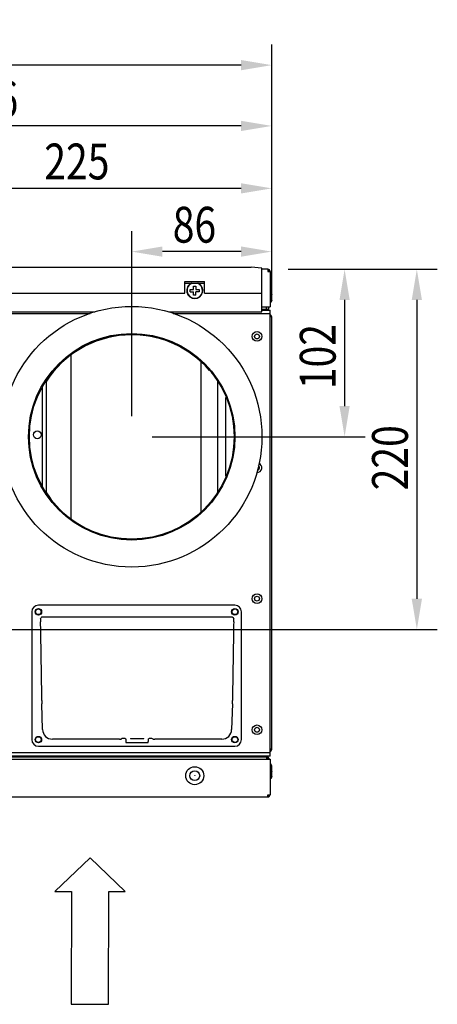
# Model space of a CAD drawing. Extents: x 174 to 1954, y 362 to 1768.
# Drawn here: x 669 to 924, y 365 to 966 of the extents above; entities that cross this region are included whole.
import ezdxf

# ---------------------------------------------------------------- set-up
doc = ezdxf.new("R2010")
doc.units = 0
doc.header["$LTSCALE"] = 23.1
doc.header["$PDMODE"] = 3
doc.header["$PDSIZE"] = 0.3125
doc.layers.get('0').update_dxf_attribs({"linetype": 'CONTINUOUS'})
doc.layers.get('DEFPOINTS').update_dxf_attribs({"linetype": 'CONTINUOUS'})
for name, color, linetype in [('3_ALL_AXIS', 7, 'CONTINUOUS'), ('5', 7, 'CONTINUOUS'), ('7_ALL_FEATURES', 7, 'CONTINUOUS'), ('AXES', 7, 'CONTINUOUS'), ('SURFACES', 7, 'CONTINUOUS')]:
    doc.layers.add(name, color=color, linetype=linetype)
doc.styles.get("Standard").update_dxf_attribs({"font": 'txt', "width": 0.8})
doc.dimstyles.new('DIMSTYLE_1', dxfattribs={"dimtxt": 3.5, "dimasz": 3, "dimexe": 2, "dimexo": 2, "dimgap": 0.875, "dimtad": 1, "dimlfac": 6.25, "dimcen": 0.09, "dimazin": 3, "dimtp": 0.8, "dimtm": 0.8, "dimtfac": 1, "dimtofl": 0, "dimtmove": 0, "dimatfit": 3})
doc.dimstyles.new('DIMSTYLE_2', dxfattribs={"dimtxt": 3.5, "dimasz": 3, "dimexe": 2, "dimexo": 2, "dimgap": 0.875, "dimtad": 1, "dimlfac": 6.25, "dimcen": 0.09, "dimazin": 3, "dimtp": 0.5, "dimtm": 0.5, "dimtfac": 1, "dimtofl": 0, "dimtmove": 0, "dimatfit": 3})
doc.dimstyles.new('DIMSTYLE_4', dxfattribs={"dimtxt": 3.5, "dimasz": 3, "dimexe": 2, "dimexo": 2, "dimgap": 0.875, "dimtad": 1, "dimlfac": 6.25, "dimcen": 0.09, "dimazin": 3, "dimtp": 0.3, "dimtm": 0.3, "dimtfac": 1, "dimtofl": 0, "dimtmove": 0, "dimatfit": 3})

# ---------------------------------------------------------------- blocks, each defined once
blk = doc.blocks.new('_FILLED')
at = {"color": 0, "linetype": 'BYBLOCK'}
blk.add_solid([(0, 0), (-1, 0.167), (-1, -0.167)], dxfattribs=at)
blk = doc.blocks.new('*D6')
at = {"color": 0, "linetype": 'CONTINUOUS'}
for p, q in [((737.05, 723.76), (737.05, 836.73)), ((822.55, 796.86), (822.55, 836.73)), ((803.8, 824.23), (755.8, 824.23))]:
    blk.add_line(p, q, dxfattribs=at)
at = {"layer": 'DEFPOINTS', "color": 0}
for p in [(737.05, 824.23), (822.55, 784.36), (737.05, 711.26)]:
    blk.add_point(p, dxfattribs=at)
at = {"color": 0, "xscale": 18.75, "yscale": 18.75, "zscale": 18.75, "rotation": 180}
blk.add_blockref('_FILLED', (737.05, 824.23), dxfattribs=at)
at = {"color": 0, "xscale": 18.75, "yscale": 18.75, "zscale": 18.75}
blk.add_blockref('_FILLED', (822.55, 824.23), dxfattribs=at)
at = {"color": 0, "linetype": 'CONTINUOUS', "width": 0.8}
blk.add_text('86', height=21.875, dxfattribs=at).set_placement((762.09, 829.7))
blk = doc.blocks.new('*D7')
at = {"color": 0, "linetype": 'CONTINUOUS'}
for p, q in [((597.75, 606.16), (597.75, 875.31)), ((822.55, 796.86), (822.55, 875.31)), ((803.8, 862.81), (616.5, 862.81))]:
    blk.add_line(p, q, dxfattribs=at)
at = {"layer": 'DEFPOINTS', "color": 0}
for p in [(597.75, 862.81), (822.55, 784.36), (597.75, 593.66)]:
    blk.add_point(p, dxfattribs=at)
at = {"color": 0, "xscale": 18.75, "yscale": 18.75, "zscale": 18.75, "rotation": 180}
blk.add_blockref('_FILLED', (597.75, 862.81), dxfattribs=at)
at = {"color": 0, "xscale": 18.75, "yscale": 18.75, "zscale": 18.75}
blk.add_blockref('_FILLED', (822.55, 862.81), dxfattribs=at)
at = {"color": 0, "linetype": 'CONTINUOUS', "width": 0.8}
blk.add_text('225', height=21.875, dxfattribs=at).set_placement((683.69, 868.28))
blk = doc.blocks.new('*D8')
at = {"color": 0, "linetype": 'CONTINUOUS'}
for p, q in [((486.35, 723.76), (486.35, 913.41)), ((822.55, 796.86), (822.55, 913.41)), ((803.8, 900.91), (505.1, 900.91))]:
    blk.add_line(p, q, dxfattribs=at)
at = {"layer": 'DEFPOINTS', "color": 0}
for p in [(486.35, 900.91), (822.55, 784.36), (486.35, 711.26)]:
    blk.add_point(p, dxfattribs=at)
at = {"color": 0, "xscale": 18.75, "yscale": 18.75, "zscale": 18.75, "rotation": 180}
blk.add_blockref('_FILLED', (486.35, 900.91), dxfattribs=at)
at = {"color": 0, "xscale": 18.75, "yscale": 18.75, "zscale": 18.75}
blk.add_blockref('_FILLED', (822.55, 900.91), dxfattribs=at)
at = {"color": 0, "linetype": 'CONTINUOUS', "width": 0.8}
blk.add_text('336', height=21.875, dxfattribs=at).set_placement((627.99, 906.38))
blk = doc.blocks.new('*D9')
at = {"color": 0, "linetype": 'CONTINUOUS'}
for p, q in [((347.05, 606.16), (347.05, 950.5)), ((822.55, 796.86), (822.55, 950.5)), ((803.8, 938), (365.8, 938))]:
    blk.add_line(p, q, dxfattribs=at)
at = {"layer": 'DEFPOINTS', "color": 0}
for p in [(347.05, 938), (822.55, 784.36), (347.05, 593.66)]:
    blk.add_point(p, dxfattribs=at)
at = {"color": 0, "xscale": 18.75, "yscale": 18.75, "zscale": 18.75}
for p, rotation in [((347.05, 938), 180), ((822.55, 938), 360)]:
    blk.add_blockref('_FILLED', p, dxfattribs=dict(at, rotation=rotation))
at = {"color": 0, "linetype": 'CONTINUOUS', "width": 0.8}
blk.add_text('476', height=21.875, rotation=360, dxfattribs=at).set_placement((558.34, 943.47))
blk = doc.blocks.new('*D10')
at = {"color": 0, "linetype": 'CONTINUOUS'}
for p, q in [((832.65, 813.46), (879.52, 813.46)), ((867.02, 794.71), (867.02, 730.01)), ((749.55, 711.26), (879.52, 711.26))]:
    blk.add_line(p, q, dxfattribs=at)
at = {"layer": 'DEFPOINTS', "color": 0}
for p in [(820.15, 813.46), (737.05, 711.26), (867.02, 711.26)]:
    blk.add_point(p, dxfattribs=at)
at = {"color": 0, "xscale": 18.75, "yscale": 18.75, "zscale": 18.75}
for p, rotation in [((867.02, 813.46), 90), ((867.02, 711.26), 270)]:
    blk.add_blockref('_FILLED', p, dxfattribs=dict(at, rotation=rotation))
at = {"color": 0, "linetype": 'CONTINUOUS', "width": 0.8}
blk.add_text('102', height=21.875, rotation=90, dxfattribs=at).set_placement((861.56, 740.28))
blk = doc.blocks.new('*D11')
at = {"color": 0, "linetype": 'CONTINUOUS'}
for p, q in [((832.65, 813.46), (923.62, 813.46)), ((911.12, 794.71), (911.12, 612.41)), ((610.25, 593.66), (923.62, 593.66))]:
    blk.add_line(p, q, dxfattribs=at)
at = {"layer": 'DEFPOINTS', "color": 0}
for p in [(820.15, 813.46), (597.75, 593.66), (911.12, 593.66)]:
    blk.add_point(p, dxfattribs=at)
at = {"color": 0, "xscale": 18.75, "yscale": 18.75, "zscale": 18.75}
for p, rotation in [((911.12, 813.46), 90), ((911.12, 593.66), 270)]:
    blk.add_blockref('_FILLED', p, dxfattribs=dict(at, rotation=rotation))
at = {"color": 0, "linetype": 'CONTINUOUS', "width": 0.8}
blk.add_text('220', height=21.875, rotation=90, dxfattribs=at).set_placement((905.66, 678.56))

msp = doc.modelspace()

# ---------------------------------------------------------------- linework, layer by layer
at = {"linetype": 'CONTINUOUS'}
for p, q in [((274.05, 814.736), (810.05, 814.736)), ((816.55, 814.17), (810.05, 814.736)), ((816.55, 787.462), (816.55, 814.17)), ((820.15, 813.462), (816.55, 813.462)), ((820.15, 813.462), (820.15, 812.062)), ((820.15, 812.762), (820.85, 812.762)), ((820.15, 812.062), (821.55, 812.062)), ((820.85, 812.062), (820.85, 812.762)), ((821.55, 812.062), (821.55, 790.462)), ((769.55, 805.962), (781.55, 805.962)), ((769.55, 798.937), (769.55, 805.962)), ((781.55, 798.937), (781.55, 805.962)), ((769.55, 804.901), (781.55, 804.901)), ((772.8, 801.162), (774.85, 801.162)), ((772.8, 799.762), (772.8, 801.162)), ((772.8, 799.762), (774.85, 799.762)), ((774.85, 803.212), (776.25, 803.212)), ((774.85, 801.162), (774.85, 803.212)), ((774.85, 797.712), (774.85, 799.762)), ((776.25, 803.212), (776.25, 801.162)), ((776.25, 801.162), (778.3, 801.162)), ((778.3, 799.762), (776.25, 799.762)), ((776.25, 797.712), (776.25, 799.762)), ((778.3, 801.162), (778.3, 799.762)), ((623.05, 798.937), (769.55, 798.937)), ((776.25, 797.712), (774.85, 797.712)), ((781.55, 798.937), (816.55, 798.937)), ((816.55, 790.462), (821.55, 790.462)), ((816.55, 789.162), (820.85, 789.162)), ((816.55, 788.462), (821.55, 788.462)), ((819.35, 788.462), (819.35, 790.462)), ((820.85, 789.162), (820.85, 790.462)), ((821.55, 516.462), (821.55, 788.462)), ((262.55, 786.462), (711.757, 786.462)), ((762.342, 786.462), (821.55, 786.462)), ((822.55, 784.362), (821.55, 784.362)), ((822.55, 520.562), (822.55, 784.362)), ((699.95, 761.102), (699.95, 661.148)), ((779.55, 665.652), (779.55, 756.871)), ((684.95, 677.074), (684.95, 745.181)), ((789.55, 677.65), (789.55, 744.873)), ((794.55, 687.241), (794.55, 735.282)), ((800.05, 608.462), (680.05, 608.462)), ((676.05, 604.462), (676.05, 526.462)), ((804.05, 526.462), (804.05, 604.462)), ((821.55, 518.462), (372.342, 518.462)), ((680.05, 522.462), (800.05, 522.462)), ((822.55, 520.562), (821.55, 520.562)), ((351.244, 514.462), (821.55, 514.462)), ((819.25, 515.762), (361.999, 515.762)), ((821.55, 516.462), (365.217, 516.462)), ((819.25, 515.762), (819.25, 514.462)), ((819.35, 516.462), (819.35, 514.462)), ((820.05, 515.062), (820.05, 514.462)), ((820.75, 515.062), (820.75, 514.462)), ((821.55, 514.462), (821.55, 492.862)), ((820.15, 492.862), (821.55, 492.862)), ((820.15, 491.462), (820.15, 492.862)), ((263.95, 491.462), (820.15, 491.462)), ((690.051, 433.848), (711.635, 454.347)), ((711.635, 454.347), (733.131, 433.758)), ((690.051, 433.849), (700.191, 433.827)), ((700.191, 433.828), (700.045, 365.021)), ((722.844, 364.972), (722.991, 433.78)), ((722.991, 433.78), (733.131, 433.758)), ((700.045, 365.021), (722.844, 364.972))]:
    msp.add_line(p, q, dxfattribs=at)
for centre, radius, start, end in [((820.15, 812.062), 1.4, 0, 90), ((775.55, 800.462), 4.9, 114.754663, 65.245318), ((775.55, 800.462), 4.687, 108.592917, 71.407144), ((819.35, 789.862), 1.4, 270, 332.943754), ((821.15, 784.362), 0.7, 0, 60), ((821.15, 784.362), 1.4, 0, 73.057826), ((680.05, 604.462), 4, 90, 180), ((800.05, 604.462), 4, 0, 90), ((680.05, 526.462), 4, 180, 270), ((800.05, 526.462), 4, 270, 0), ((821.15, 520.562), 0.7, 300, 0), ((821.15, 520.562), 1.4, 286.942174, 0), ((819.35, 515.062), 1.4, 0, 90), ((819.35, 515.062), 0.7, 0, 90), ((820.15, 492.862), 1.4, 270, 0), ((820.15, 492.862), 0.7, 270, 0)]:
    msp.add_arc(centre, radius, start, end, dxfattribs=at)
at = {"layer": '3_ALL_AXIS', "linetype": 'CONTINUOUS'}
msp.add_circle((775.55, 504.462), 3, dxfattribs=at)
at = {"layer": '5', "linetype": 'CONTINUOUS'}
for p, q in [((681.341, 600.257), (681.819, 601.071)), ((797.846, 601.099), (682.818, 601.099)), ((798.845, 601.071), (799.323, 600.257)), ((681.428, 596.323), (681.368, 598.271)), ((799.296, 598.271), (799.236, 596.323)), ((682.164, 553.113), (681.553, 591.194)), ((799.111, 591.194), (798.5, 553.113)), ((682.088, 550.262), (682.147, 550.298)), ((682.596, 532.58), (682.115, 548.276)), ((798.549, 548.276), (798.068, 532.58)), ((798.517, 550.298), (798.576, 550.262)), ((729.582, 526.764), (688.59, 526.764)), ((731.317, 527.181), (730.581, 526.791)), ((732.741, 527.188), (731.567, 527.188)), ((733.328, 527.008), (732.991, 527.181)), ((733.439, 525.868), (733.43, 526.033)), ((733.569, 524.644), (747.096, 524.644)), ((736.307, 527.092), (736.306, 527.05)), ((743.604, 527.029), (737.06, 527.029)), ((737.061, 527.113), (743.603, 527.113)), ((744.358, 527.05), (744.358, 527.092)), ((747.234, 526.033), (747.225, 525.868)), ((747.673, 527.181), (747.336, 527.008)), ((749.097, 527.188), (747.923, 527.188)), ((750.083, 526.791), (749.347, 527.181)), ((792.074, 526.764), (751.082, 526.764))]:
    msp.add_line(p, q, dxfattribs=at)
for points in [[(682.818, 601.099), (682.625, 601.098), (682.439, 601.097), (682.268, 601.094), (682.117, 601.091), (681.993, 601.087), (681.9, 601.082), (681.841, 601.077), (681.819, 601.071)], [(798.845, 601.071), (798.823, 601.077), (798.764, 601.082), (798.671, 601.087), (798.547, 601.091), (798.396, 601.094), (798.225, 601.097), (798.039, 601.098), (797.846, 601.099)], [(681.341, 600.257), (681.336, 600.209), (681.333, 600.09), (681.333, 599.904), (681.336, 599.657), (681.341, 599.358), (681.348, 599.02), (681.357, 598.653), (681.368, 598.271)], [(681.553, 591.194), (681.532, 592.331), (681.503, 593.59), (681.468, 594.935), (681.428, 596.323)], [(799.236, 596.323), (799.196, 594.935), (799.161, 593.59), (799.132, 592.331), (799.111, 591.194)], [(799.296, 598.271), (799.307, 598.653), (799.316, 599.02), (799.323, 599.358), (799.329, 599.657), (799.331, 599.904), (799.331, 600.09), (799.328, 600.209), (799.323, 600.257)], [(682.147, 550.298), (682.17, 550.498), (682.181, 551.053), (682.179, 551.938), (682.164, 553.113)], [(798.5, 553.113), (798.485, 551.938), (798.483, 551.053), (798.494, 550.498), (798.517, 550.298)], [(682.088, 550.262), (682.083, 550.22), (682.08, 550.105), (682.08, 549.92), (682.082, 549.674), (682.087, 549.374), (682.095, 549.032), (682.104, 548.662), (682.115, 548.276)], [(798.549, 548.276), (798.56, 548.662), (798.569, 549.032), (798.577, 549.374), (798.582, 549.674), (798.584, 549.92), (798.584, 550.105), (798.581, 550.22), (798.576, 550.262)], [(682.596, 532.58), (682.742, 531.436), (683.104, 530.341), (683.668, 529.336), (684.415, 528.457), (685.316, 527.737), (686.338, 527.203), (687.443, 526.875), (688.59, 526.764)], [(792.074, 526.764), (793.221, 526.875), (794.327, 527.203), (795.348, 527.737), (796.249, 528.457), (796.996, 529.336), (797.56, 530.341), (797.922, 531.436), (798.068, 532.58)], [(729.582, 526.764), (729.771, 526.765), (729.953, 526.766), (730.121, 526.768), (730.27, 526.772), (730.395, 526.776), (730.49, 526.78), (730.553, 526.785), (730.581, 526.791)], [(731.567, 527.188), (731.52, 527.188), (731.474, 527.187), (731.432, 527.187), (731.395, 527.186), (731.364, 527.185), (731.34, 527.184), (731.324, 527.183), (731.317, 527.181)], [(732.991, 527.181), (732.986, 527.183), (732.979, 527.184), (732.973, 527.184), (732.966, 527.184), (732.96, 527.184), (732.954, 527.184), (732.947, 527.184), (732.941, 527.184), (732.935, 527.185), (732.929, 527.185), (732.923, 527.185), (732.916, 527.186), (732.91, 527.186), (732.904, 527.186), (732.898, 527.187), (732.892, 527.187), (732.885, 527.187), (732.879, 527.188), (732.873, 527.188), (732.867, 527.188), (732.86, 527.188), (732.854, 527.188), (732.848, 527.188), (732.842, 527.188), (732.835, 527.188), (732.829, 527.188), (732.823, 527.188), (732.816, 527.188), (732.81, 527.188), (732.804, 527.188), (732.798, 527.188), (732.791, 527.188), (732.785, 527.188), (732.779, 527.188), (732.772, 527.188), (732.766, 527.188), (732.76, 527.188), (732.754, 527.188), (732.747, 527.188), (732.741, 527.188)], [(733.328, 527.008), (733.337, 526.996), (733.34, 526.98), (733.344, 526.964), (733.347, 526.949), (733.35, 526.935), (733.353, 526.92), (733.356, 526.905), (733.358, 526.89), (733.36, 526.875), (733.362, 526.86), (733.364, 526.844), (733.366, 526.829), (733.368, 526.813), (733.37, 526.798), (733.372, 526.783), (733.373, 526.768), (733.375, 526.752), (733.377, 526.737), (733.378, 526.722), (733.38, 526.707), (733.382, 526.691), (733.383, 526.676), (733.385, 526.661), (733.386, 526.646), (733.388, 526.63), (733.389, 526.615), (733.391, 526.6), (733.392, 526.585), (733.393, 526.569), (733.395, 526.554), (733.396, 526.539), (733.397, 526.523), (733.398, 526.508), (733.4, 526.493), (733.401, 526.477), (733.402, 526.462), (733.403, 526.447), (733.404, 526.431), (733.406, 526.416), (733.407, 526.401), (733.408, 526.385), (733.409, 526.37), (733.41, 526.355), (733.411, 526.339), (733.412, 526.324), (733.413, 526.309), (733.414, 526.293), (733.415, 526.278), (733.416, 526.263), (733.417, 526.247), (733.418, 526.232), (733.419, 526.217), (733.42, 526.201), (733.421, 526.186), (733.422, 526.171), (733.423, 526.155), (733.424, 526.14), (733.425, 526.125), (733.426, 526.109), (733.427, 526.094), (733.428, 526.079), (733.428, 526.063), (733.429, 526.048), (733.43, 526.033)], [(733.439, 525.868), (733.44, 525.849), (733.441, 525.83), (733.442, 525.81), (733.443, 525.791), (733.444, 525.772), (733.445, 525.753), (733.446, 525.733), (733.447, 525.714), (733.449, 525.695), (733.45, 525.676), (733.451, 525.657), (733.452, 525.637), (733.453, 525.618), (733.455, 525.599), (733.456, 525.58), (733.457, 525.56), (733.459, 525.541), (733.46, 525.522), (733.461, 525.503), (733.463, 525.483), (733.464, 525.464), (733.465, 525.445), (733.467, 525.426), (733.468, 525.406), (733.469, 525.387), (733.471, 525.368), (733.472, 525.348), (733.474, 525.329), (733.475, 525.31), (733.477, 525.29), (733.478, 525.271), (733.48, 525.252), (733.482, 525.233), (733.483, 525.213), (733.485, 525.194), (733.487, 525.175), (733.488, 525.156), (733.49, 525.136), (733.492, 525.117), (733.494, 525.098), (733.496, 525.079), (733.498, 525.06), (733.5, 525.041), (733.502, 525.022), (733.504, 525.003), (733.506, 524.984), (733.508, 524.965), (733.51, 524.946), (733.512, 524.927), (733.514, 524.908), (733.517, 524.888), (733.519, 524.869), (733.522, 524.85), (733.524, 524.83), (733.527, 524.81), (733.529, 524.791), (733.532, 524.772), (733.536, 524.753), (733.539, 524.735), (733.543, 524.718), (733.547, 524.7), (733.552, 524.681), (733.557, 524.658), (733.569, 524.644)], [(736.306, 527.092), (736.316, 527.096), (736.331, 527.096), (736.344, 527.097), (736.354, 527.099), (736.364, 527.1), (736.375, 527.101), (736.387, 527.102), (736.399, 527.103), (736.411, 527.103), (736.423, 527.104), (736.435, 527.104), (736.447, 527.104), (736.459, 527.105), (736.471, 527.105), (736.483, 527.105), (736.495, 527.106), (736.506, 527.106), (736.518, 527.107), (736.53, 527.107), (736.541, 527.107), (736.553, 527.108), (736.565, 527.108), (736.576, 527.109), (736.588, 527.109), (736.6, 527.109), (736.612, 527.109), (736.624, 527.11), (736.635, 527.11), (736.647, 527.11), (736.659, 527.11), (736.671, 527.11), (736.683, 527.111), (736.695, 527.111), (736.706, 527.111), (736.718, 527.111), (736.73, 527.111), (736.742, 527.111), (736.754, 527.111), (736.766, 527.112), (736.778, 527.112), (736.789, 527.112), (736.801, 527.112), (736.813, 527.112), (736.825, 527.112), (736.837, 527.112), (736.849, 527.112), (736.86, 527.112), (736.872, 527.112), (736.884, 527.113), (736.896, 527.113), (736.908, 527.113), (736.919, 527.113), (736.931, 527.113), (736.943, 527.113), (736.955, 527.113), (736.967, 527.113), (736.978, 527.113), (736.99, 527.113), (737.002, 527.113), (737.014, 527.113), (737.026, 527.113), (737.037, 527.113), (737.049, 527.113), (737.061, 527.113)], [(737.06, 527.029), (737.048, 527.029), (737.036, 527.029), (737.024, 527.029), (737.013, 527.029), (737.001, 527.029), (736.989, 527.029), (736.977, 527.029), (736.966, 527.029), (736.954, 527.029), (736.942, 527.029), (736.93, 527.029), (736.918, 527.029), (736.907, 527.029), (736.895, 527.029), (736.883, 527.029), (736.871, 527.029), (736.86, 527.029), (736.848, 527.03), (736.836, 527.03), (736.824, 527.03), (736.812, 527.03), (736.8, 527.03), (736.789, 527.03), (736.777, 527.03), (736.765, 527.03), (736.753, 527.03), (736.741, 527.031), (736.73, 527.031), (736.718, 527.031), (736.706, 527.031), (736.694, 527.031), (736.682, 527.031), (736.67, 527.031), (736.658, 527.032), (736.647, 527.032), (736.635, 527.032), (736.623, 527.032), (736.611, 527.032), (736.599, 527.033), (736.588, 527.033), (736.576, 527.033), (736.564, 527.034), (736.553, 527.034), (736.541, 527.034), (736.529, 527.035), (736.518, 527.035), (736.506, 527.036), (736.494, 527.036), (736.483, 527.036), (736.471, 527.037), (736.459, 527.037), (736.447, 527.038), (736.435, 527.038), (736.423, 527.038), (736.411, 527.038), (736.398, 527.039), (736.387, 527.039), (736.375, 527.04), (736.364, 527.042), (736.354, 527.043), (736.344, 527.045), (736.331, 527.046), (736.316, 527.045), (736.306, 527.05)], [(743.603, 527.113), (743.615, 527.113), (743.627, 527.113), (743.639, 527.113), (743.65, 527.113), (743.662, 527.113), (743.674, 527.113), (743.686, 527.113), (743.698, 527.113), (743.709, 527.113), (743.721, 527.113), (743.733, 527.113), (743.745, 527.113), (743.757, 527.113), (743.768, 527.113), (743.78, 527.113), (743.792, 527.112), (743.804, 527.112), (743.816, 527.112), (743.827, 527.112), (743.839, 527.112), (743.851, 527.112), (743.863, 527.112), (743.875, 527.112), (743.887, 527.112), (743.898, 527.112), (743.91, 527.111), (743.922, 527.111), (743.934, 527.111), (743.946, 527.111), (743.958, 527.111), (743.97, 527.111), (743.981, 527.111), (743.993, 527.11), (744.005, 527.11), (744.017, 527.11), (744.029, 527.11), (744.041, 527.11), (744.052, 527.109), (744.064, 527.109), (744.076, 527.109), (744.088, 527.109), (744.099, 527.108), (744.111, 527.108), (744.123, 527.107), (744.135, 527.107), (744.146, 527.107), (744.158, 527.106), (744.169, 527.106), (744.181, 527.105), (744.193, 527.105), (744.205, 527.105), (744.217, 527.104), (744.229, 527.104), (744.241, 527.104), (744.253, 527.103), (744.266, 527.103), (744.277, 527.102), (744.289, 527.101), (744.3, 527.1), (744.31, 527.099), (744.321, 527.097), (744.333, 527.096), (744.348, 527.096), (744.358, 527.092)], [(744.3, 527.042), (744.278, 527.04), (744.257, 527.039), (744.235, 527.038), (744.213, 527.037), (744.191, 527.036), (744.17, 527.036), (744.148, 527.035), (744.126, 527.034), (744.104, 527.034), (744.083, 527.033), (744.061, 527.033), (744.039, 527.032), (744.017, 527.032), (743.996, 527.032), (743.974, 527.031), (743.952, 527.031), (743.931, 527.03), (743.909, 527.03), (743.887, 527.03), (743.865, 527.03), (743.844, 527.03), (743.822, 527.029), (743.8, 527.029), (743.778, 527.029), (743.757, 527.029), (743.735, 527.029), (743.713, 527.029), (743.691, 527.029), (743.67, 527.029), (743.648, 527.029), (743.626, 527.029), (743.604, 527.029)], [(744.358, 527.05), (744.358, 527.048), (744.357, 527.047), (744.355, 527.046), (744.353, 527.046), (744.351, 527.045), (744.349, 527.045), (744.346, 527.045), (744.344, 527.046), (744.342, 527.046), (744.339, 527.046), (744.337, 527.046), (744.335, 527.046), (744.333, 527.045), (744.331, 527.045), (744.329, 527.045), (744.327, 527.045), (744.325, 527.045), (744.323, 527.045), (744.322, 527.044), (744.32, 527.044), (744.318, 527.044), (744.317, 527.044), (744.315, 527.043), (744.313, 527.043), (744.312, 527.043), (744.31, 527.043), (744.309, 527.043), (744.307, 527.042), (744.305, 527.042), (744.303, 527.042), (744.302, 527.042), (744.3, 527.042)], [(747.096, 524.644), (747.107, 524.658), (747.112, 524.681), (747.117, 524.7), (747.121, 524.718), (747.125, 524.735), (747.129, 524.753), (747.132, 524.772), (747.135, 524.791), (747.137, 524.81), (747.14, 524.83), (747.143, 524.85), (747.145, 524.869), (747.147, 524.888), (747.15, 524.908), (747.152, 524.927), (747.154, 524.946), (747.156, 524.965), (747.159, 524.984), (747.161, 525.003), (747.163, 525.022), (747.165, 525.041), (747.167, 525.06), (747.168, 525.079), (747.17, 525.098), (747.172, 525.117), (747.174, 525.137), (747.176, 525.156), (747.178, 525.175), (747.179, 525.194), (747.181, 525.213), (747.183, 525.233), (747.184, 525.252), (747.186, 525.271), (747.187, 525.291), (747.189, 525.31), (747.19, 525.329), (747.192, 525.348), (747.193, 525.368), (747.195, 525.387), (747.196, 525.406), (747.198, 525.426), (747.199, 525.445), (747.2, 525.464), (747.202, 525.483), (747.203, 525.503), (747.204, 525.522), (747.206, 525.541), (747.207, 525.56), (747.208, 525.58), (747.209, 525.599), (747.211, 525.618), (747.212, 525.637), (747.213, 525.657), (747.214, 525.676), (747.216, 525.695), (747.217, 525.714), (747.218, 525.734), (747.219, 525.753), (747.22, 525.772), (747.221, 525.791), (747.222, 525.811), (747.223, 525.83), (747.224, 525.849), (747.225, 525.868)], [(747.234, 526.033), (747.235, 526.048), (747.236, 526.063), (747.237, 526.079), (747.237, 526.094), (747.238, 526.109), (747.239, 526.125), (747.24, 526.14), (747.241, 526.155), (747.242, 526.171), (747.243, 526.186), (747.244, 526.201), (747.245, 526.217), (747.246, 526.232), (747.247, 526.247), (747.248, 526.263), (747.249, 526.278), (747.25, 526.293), (747.251, 526.309), (747.252, 526.324), (747.253, 526.339), (747.254, 526.355), (747.255, 526.37), (747.256, 526.385), (747.257, 526.401), (747.259, 526.416), (747.26, 526.431), (747.261, 526.447), (747.262, 526.462), (747.263, 526.477), (747.264, 526.493), (747.266, 526.508), (747.267, 526.523), (747.268, 526.539), (747.27, 526.554), (747.271, 526.569), (747.272, 526.585), (747.274, 526.6), (747.275, 526.615), (747.276, 526.63), (747.278, 526.646), (747.279, 526.661), (747.281, 526.676), (747.282, 526.691), (747.284, 526.707), (747.286, 526.722), (747.287, 526.737), (747.289, 526.752), (747.291, 526.768), (747.293, 526.783), (747.294, 526.798), (747.296, 526.813), (747.298, 526.829), (747.3, 526.844), (747.302, 526.86), (747.304, 526.875), (747.306, 526.89), (747.309, 526.905), (747.311, 526.92), (747.314, 526.935), (747.317, 526.949), (747.321, 526.964), (747.324, 526.98), (747.327, 526.996), (747.336, 527.008)], [(747.923, 527.188), (747.917, 527.188), (747.911, 527.188), (747.904, 527.188), (747.898, 527.188), (747.892, 527.188), (747.885, 527.188), (747.879, 527.188), (747.873, 527.188), (747.867, 527.188), (747.86, 527.188), (747.854, 527.188), (747.848, 527.188), (747.841, 527.188), (747.835, 527.188), (747.829, 527.188), (747.823, 527.188), (747.816, 527.188), (747.81, 527.188), (747.804, 527.188), (747.798, 527.188), (747.791, 527.188), (747.785, 527.188), (747.779, 527.187), (747.773, 527.187), (747.766, 527.187), (747.76, 527.186), (747.754, 527.186), (747.748, 527.186), (747.742, 527.185), (747.735, 527.185), (747.729, 527.185), (747.723, 527.184), (747.717, 527.184), (747.711, 527.184), (747.704, 527.184), (747.698, 527.184), (747.691, 527.184), (747.685, 527.184), (747.679, 527.183), (747.673, 527.181)], [(749.347, 527.181), (749.34, 527.183), (749.324, 527.184), (749.3, 527.185), (749.269, 527.186), (749.232, 527.187), (749.19, 527.187), (749.144, 527.188), (749.097, 527.188)], [(750.083, 526.791), (750.111, 526.785), (750.174, 526.78), (750.269, 526.776), (750.394, 526.772), (750.543, 526.768), (750.712, 526.766), (750.894, 526.765), (751.082, 526.764)]]:
    msp.add_lwpolyline(points, dxfattribs=at)
at = {"layer": '7_ALL_FEATURES', "linetype": 'CONTINUOUS'}
for p, q in [((822.05, 802.412), (821.55, 802.412)), ((822.05, 799.112), (821.55, 799.112)), ((822.05, 793.212), (822.05, 802.412)), ((822.55, 800.967), (822.05, 802.412)), ((822.55, 797.667), (822.05, 799.112)), ((822.55, 797.956), (822.55, 800.967)), ((822.05, 793.212), (821.55, 793.212)), ((822.55, 794.656), (822.05, 793.212)), ((822.55, 797.956), (822.5, 797.812)), ((822.55, 794.656), (822.55, 797.667)), ((822.05, 511.712), (821.55, 511.712)), ((822.55, 510.267), (822.05, 511.712)), ((822.05, 502.512), (822.05, 511.712)), ((822.05, 505.812), (821.55, 505.812)), ((822.55, 507.256), (822.05, 505.812)), ((822.55, 506.967), (822.5, 507.112)), ((822.55, 507.256), (822.55, 510.267)), ((822.55, 503.956), (822.55, 506.967)), ((822.05, 502.512), (821.55, 502.512)), ((822.55, 503.956), (822.05, 502.512))]:
    msp.add_line(p, q, dxfattribs=at)
for centre, radius in [((813.55, 772.462), 2.95), ((813.55, 772.462), 1.505), ((679.45, 712.462), 2.4), ((813.55, 612.462), 2.95), ((813.55, 612.462), 1.505), ((813.55, 532.462), 2.95), ((813.55, 532.462), 1.505), ((775.55, 504.462), 5.5)]:
    msp.add_circle(centre, radius, dxfattribs=at)
for radius, start, end in [(2.95, 268.476288, 66.978257), (1.505, 279.212156, 56.301183)]:
    msp.add_arc((813.55, 692.462), radius, start, end, dxfattribs=at)
at = {"layer": 'AXES', "linetype": 'CONTINUOUS'}
for p, q in [((684.95, 745.449), (684.95, 745.181)), ((682.55, 680.667), (682.55, 741.856))]:
    msp.add_line(p, q, dxfattribs=at)
for centre, radius in [((737.05, 711.262), 79.5), ((737.05, 711.262), 63), ((737.05, 711.262), 62.5), ((680.05, 604.462), 2), ((680.05, 604.462), 1.75), ((800.05, 604.462), 2), ((800.05, 604.462), 1.75), ((680.05, 526.462), 2), ((680.05, 526.462), 1.75), ((800.05, 526.462), 2), ((800.05, 526.462), 1.75), ((775.55, 504.462), 0.05)]:
    msp.add_circle(centre, radius, dxfattribs=at)
for centre, start, end in [((737.25, 710.962), 40.751849, 146.803734), ((737.25, 710.962), 37.561902, 39.219903), ((737.25, 711.262), 213.196266, 250.721384)]:
    msp.add_arc(centre, 62.5, start, end, dxfattribs=at)
at = {"layer": 'SURFACES', "linetype": 'CONTINUOUS'}
for p, q in [((267.55, 787.462), (714.438, 787.462)), ((759.661, 787.462), (816.55, 787.462))]:
    msp.add_line(p, q, dxfattribs=at)

# ---------------------------------------------------------------- dimensions: what is measured, and where the dimension line sits
at = {"linetype": 'CONTINUOUS'}
for base, p1, p2, angle, dimstyle, picture, middle in [((347.05, 937.997), (822.55, 784.362), (347.05, 593.662), 180, 'DIMSTYLE_1', '*D9', (581.675, 937.997)), ((486.35, 900.91), (822.55, 784.362), (486.35, 711.262), 180, 'DIMSTYLE_2', '*D8', (651.325, 900.91)), ((597.75, 862.811), (822.55, 784.362), (597.75, 593.662), 180, 'DIMSTYLE_2', '*D7', (707.025, 862.811)), ((737.05, 824.231), (822.55, 784.362), (737.05, 711.262), 180, 'DIMSTYLE_4', '*D6', (776.675, 824.231)), ((911.124, 593.662), (820.15, 813.462), (597.75, 593.662), 270, 'DIMSTYLE_2', '*D11', (911.124, 700.436)), ((867.024, 711.262), (820.15, 813.462), (737.05, 711.262), 270, 'DIMSTYLE_4', '*D10', (867.024, 759.236))]:
    dim = msp.add_linear_dim(base=base, p1=p1, p2=p2, angle=angle, dimstyle=dimstyle, override={"dimscale": 6.25, "dimlfac": 1}, dxfattribs=at)
    dim.commit()
    dim.dimension.update_dxf_attribs({"geometry": picture, "text_midpoint": middle, "dimtype": 160})

doc.saveas('drawing.dxf')
